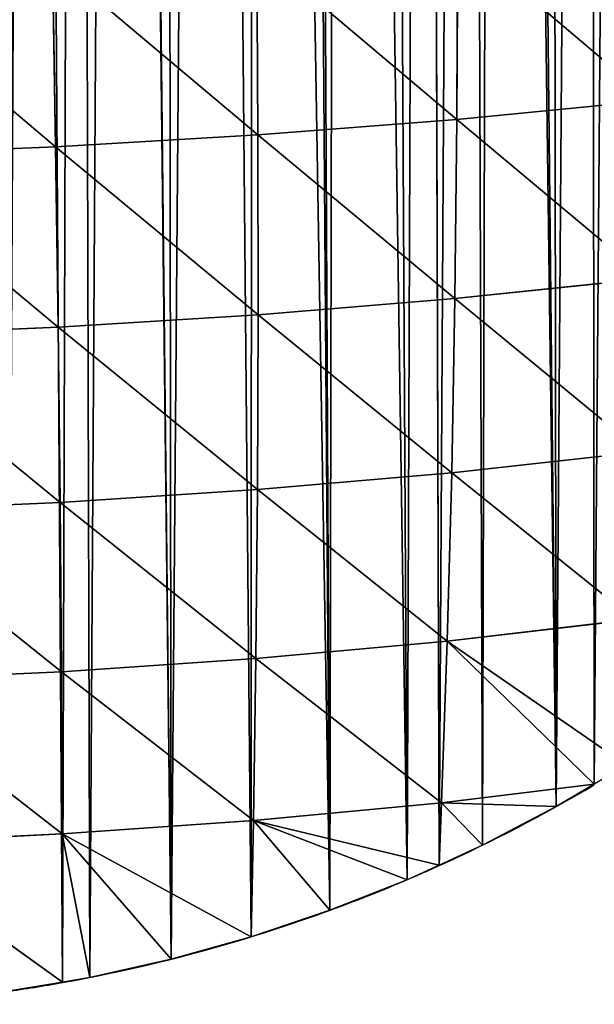
# Model space of a CAD drawing. Extents: x 0 to 1275, y 0 to 2713.
# Drawn here: x 664 to 741, y 1941 to 2073 of the extents above; entities that cross this region are included whole.
import ezdxf

# ---------------------------------------------------------------- set-up
doc = ezdxf.new("R2010")
doc.units = 0
doc.header["$LTSCALE"] = 25.4
doc.layers.get('0').update_dxf_attribs({"color": 13, "linetype": 'CONTINUOUS'})

msp = doc.modelspace()

# ---------------------------------------------------------------- linework, layer by layer
at = {"color": 251}
for p, q in [((722.34, 2084.48, 156.48), (722.24, 2059.9, 132.01)), ((722.34, 2084.48, 156.48), (722.24, 2059.9, 132.01)), ((722.34, 2084.48, 156.48), (748.31, 2062.46, 112.03)), ((722.34, 2084.48, 156.48), (748.31, 2062.46, 112.03)), ((695.38, 2082.55, 171.24), (695.54, 2057.84, 146.54)), ((695.38, 2082.55, 171.24), (722.24, 2059.9, 132.01)), ((695.38, 2082.55, 171.24), (695.54, 2057.84, 146.54)), ((695.38, 2082.55, 171.24), (722.24, 2059.9, 132.01)), ((668, 2081.05, 180.51), (695.54, 2057.84, 146.54)), ((668, 2081.05, 180.51), (668.41, 2056.25, 155.7)), ((668, 2081.05, 180.51), (668.41, 2056.25, 155.7)), ((668, 2081.05, 180.51), (695.54, 2057.84, 146.54)), ((640.39, 2079.96, 184.38), (668.41, 2056.25, 155.7)), ((640.39, 2079.96, 184.38), (668.41, 2056.25, 155.7)), ((722.24, 2059.9, 132.01), (748.31, 2062.46, 112.03)), ((722.24, 2059.9, 132.01), (748.31, 2062.46, 112.03)), ((695.54, 2057.84, 146.54), (722.24, 2059.9, 132.01)), ((695.54, 2057.84, 146.54), (722.24, 2059.9, 132.01)), ((722.24, 2059.9, 132.01), (721.98, 2035.89, 105.73)), ((722.24, 2059.9, 132.01), (721.98, 2035.89, 105.73)), ((722.24, 2059.9, 132.01), (747.75, 2038.58, 86.4)), ((722.24, 2059.9, 132.01), (747.75, 2038.58, 86.4)), ((668.41, 2056.25, 155.7), (695.54, 2057.84, 146.54)), ((668.41, 2056.25, 155.7), (695.54, 2057.84, 146.54)), ((695.54, 2057.84, 146.54), (695.58, 2033.72, 119.88)), ((695.54, 2057.84, 146.54), (721.98, 2035.89, 105.73)), ((695.54, 2057.84, 146.54), (695.58, 2033.72, 119.88)), ((695.54, 2057.84, 146.54), (721.98, 2035.89, 105.73)), ((641.05, 2055.13, 159.55), (668.41, 2056.25, 155.7)), ((641.05, 2055.13, 159.55), (668.41, 2056.25, 155.7)), ((668.41, 2056.25, 155.7), (668.75, 2032.06, 128.84)), ((668.41, 2056.25, 155.7), (695.58, 2033.72, 119.88)), ((668.41, 2056.25, 155.7), (668.75, 2032.06, 128.84)), ((668.41, 2056.25, 155.7), (695.58, 2033.72, 119.88)), ((641.05, 2055.13, 159.55), (668.75, 2032.06, 128.84)), ((641.05, 2055.13, 159.55), (668.75, 2032.06, 128.84)), ((721.98, 2035.89, 105.73), (747.75, 2038.58, 86.4)), ((721.98, 2035.89, 105.73), (747.75, 2038.58, 86.4)), ((695.58, 2033.72, 119.88), (721.98, 2035.89, 105.73)), ((695.58, 2033.72, 119.88), (721.98, 2035.89, 105.73)), ((721.98, 2035.89, 105.73), (721.55, 2012.54, 77.41)), ((721.98, 2035.89, 105.73), (721.55, 2012.54, 77.41)), ((721.98, 2035.89, 105.73), (746.98, 2015.34, 58.81)), ((721.98, 2035.89, 105.73), (746.98, 2015.34, 58.81)), ((668.75, 2032.06, 128.84), (695.58, 2033.72, 119.88)), ((668.75, 2032.06, 128.84), (695.58, 2033.72, 119.88)), ((695.58, 2033.72, 119.88), (695.49, 2010.28, 91.09)), ((695.58, 2033.72, 119.88), (695.49, 2010.28, 91.09)), ((695.58, 2033.72, 119.88), (721.55, 2012.54, 77.41)), ((695.58, 2033.72, 119.88), (721.55, 2012.54, 77.41)), ((641.68, 2030.91, 132.63), (668.75, 2032.06, 128.84)), ((641.68, 2030.91, 132.63), (668.75, 2032.06, 128.84)), ((668.75, 2032.06, 128.84), (695.49, 2010.28, 91.09)), ((668.75, 2032.06, 128.84), (669.01, 2008.56, 99.79)), ((668.75, 2032.06, 128.84), (669.01, 2008.56, 99.79)), ((668.75, 2032.06, 128.84), (695.49, 2010.28, 91.09)), ((641.68, 2030.91, 132.63), (669.01, 2008.56, 99.79)), ((641.68, 2030.91, 132.63), (669.01, 2008.56, 99.79)), ((721.55, 2012.54, 77.41), (746.98, 2015.34, 58.81)), ((721.55, 2012.54, 77.41), (746.98, 2015.34, 58.81)), ((695.49, 2010.28, 91.09), (721.55, 2012.54, 77.41)), ((695.49, 2010.28, 91.09), (721.55, 2012.54, 77.41)), ((721.55, 2012.54, 77.41), (720.96, 1989.97, 46.84)), ((721.55, 2012.54, 77.41), (720.96, 1989.97, 46.84)), ((721.55, 2012.54, 77.41), (746, 1992.89, 28.91)), ((721.55, 2012.54, 77.41), (746, 1992.89, 28.91)), ((669.01, 2008.56, 99.79), (695.49, 2010.28, 91.09)), ((669.01, 2008.56, 99.79), (695.49, 2010.28, 91.09)), ((695.49, 2010.28, 91.09), (695.28, 1987.64, 60.01)), ((695.49, 2010.28, 91.09), (695.28, 1987.64, 60.01)), ((695.49, 2010.28, 91.09), (720.96, 1989.97, 46.84)), ((695.49, 2010.28, 91.09), (720.96, 1989.97, 46.84)), ((642.28, 2007.38, 103.49), (669.01, 2008.56, 99.79)), ((642.28, 2007.38, 103.49), (669.01, 2008.56, 99.79)), ((669.01, 2008.56, 99.79), (695.28, 1987.64, 60.01)), ((669.01, 2008.56, 99.79), (669.19, 1985.87, 68.42)), ((669.01, 2008.56, 99.79), (669.19, 1985.87, 68.42)), ((669.01, 2008.56, 99.79), (695.28, 1987.64, 60.01)), ((642.28, 2007.38, 103.49), (669.19, 1985.87, 68.42)), ((642.28, 2007.38, 103.49), (669.19, 1985.87, 68.42)), ((720.96, 1989.97, 46.84), (746, 1992.89, 28.91)), ((720.96, 1989.97, 46.84), (746, 1992.89, 28.91)), ((695.28, 1987.64, 60.01), (720.96, 1989.97, 46.84)), ((695.28, 1987.64, 60.01), (720.96, 1989.97, 46.84)), ((720.96, 1989.97, 46.84), (720.2, 1968.31, 13.93)), ((720.96, 1989.97, 46.84), (720.2, 1968.31, 13.93)), ((720.96, 1989.97, 46.84), (744.98, 1973.33, 0.03)), ((720.96, 1989.97, 46.84), (740.65, 1970.77, 0.03)), ((720.96, 1989.97, 46.84), (744.98, 1973.33, 0.03)), ((720.96, 1989.97, 46.84), (740.65, 1970.77, 0.03)), ((669.19, 1985.87, 68.42), (695.28, 1987.64, 60.01)), ((669.19, 1985.87, 68.42), (695.28, 1987.64, 60.01)), ((695.28, 1987.64, 60.01), (694.94, 1965.93, 26.51)), ((695.28, 1987.64, 60.01), (694.94, 1965.93, 26.51)), ((695.28, 1987.64, 60.01), (720.2, 1968.31, 13.93)), ((695.28, 1987.64, 60.01), (720.2, 1968.31, 13.93)), ((642.84, 1984.67, 72.04), (669.19, 1985.87, 68.42)), ((642.84, 1984.67, 72.04), (669.19, 1985.87, 68.42)), ((669.19, 1985.87, 68.42), (694.94, 1965.93, 26.51)), ((669.19, 1985.87, 68.42), (669.28, 1964.12, 34.64)), ((669.19, 1985.87, 68.42), (669.28, 1964.12, 34.64)), ((669.19, 1985.87, 68.42), (694.94, 1965.93, 26.51)), ((642.84, 1984.67, 72.04), (669.28, 1964.12, 34.64)), ((642.84, 1984.67, 72.04), (669.28, 1964.12, 34.64)), ((720.2, 1968.31, 13.93), (740.65, 1970.77, 0.03)), ((720.2, 1968.31, 13.93), (740.65, 1970.77, 0.03)), ((694.94, 1965.93, 26.51), (720.2, 1968.31, 13.93)), ((694.94, 1965.93, 26.51), (720.2, 1968.31, 13.93)), ((720.2, 1968.31, 13.93), (719.86, 1959.95, 0.03)), ((720.2, 1968.31, 13.93), (719.86, 1959.95, 0.03)), ((720.2, 1968.31, 13.93), (735.58, 1967.78, 0.03)), ((720.2, 1968.31, 13.93), (725.7, 1962.62, 0.03)), ((720.2, 1968.31, 13.93), (735.58, 1967.78, 0.03)), ((720.2, 1968.31, 13.93), (725.7, 1962.62, 0.03)), ((669.28, 1964.12, 34.64), (694.94, 1965.93, 26.51)), ((669.28, 1964.12, 34.64), (694.94, 1965.93, 26.51)), ((694.94, 1965.93, 26.51), (694.63, 1950.33, 0.03)), ((694.94, 1965.93, 26.51), (694.63, 1950.33, 0.03)), ((694.94, 1965.93, 26.51), (705.2, 1953.88, 0.03)), ((694.94, 1965.93, 26.51), (715.56, 1957.98, 0.03)), ((694.94, 1965.93, 26.51), (719.86, 1959.95, 0.03)), ((694.94, 1965.93, 26.51), (715.56, 1957.98, 0.03)), ((694.94, 1965.93, 26.51), (719.86, 1959.95, 0.03)), ((694.94, 1965.93, 26.51), (705.2, 1953.88, 0.03)), ((643.37, 1962.87, 38.25), (669.28, 1964.12, 34.64)), ((643.37, 1962.87, 38.25), (669.28, 1964.12, 34.64)), ((643.37, 1962.87, 38.25), (669.31, 1944.26, 0.03)), ((643.37, 1962.87, 38.25), (669.31, 1944.26, 0.03)), ((669.28, 1964.12, 34.64), (673.01, 1944.89, 0.03)), ((669.28, 1964.12, 34.64), (683.89, 1947.33, 0.03)), ((669.28, 1964.12, 34.64), (669.31, 1944.26, 0.03)), ((669.28, 1964.12, 34.64), (694.63, 1950.33, 0.03)), ((669.28, 1964.12, 34.64), (683.89, 1947.33, 0.03)), ((669.28, 1964.12, 34.64), (694.63, 1950.33, 0.03)), ((669.28, 1964.12, 34.64), (669.31, 1944.26, 0.03)), ((669.28, 1964.12, 34.64), (673.01, 1944.89, 0.03))]:
    msp.add_line(p, q, dxfattribs=at)
for start, end in [(294.3468, 300.6279), (294.3468, 300.6279), (294.3468, 300.6279), (294.3468, 300.6279), (287.1056, 294.3468), (287.1056, 294.3468), (287.1056, 294.3468), (287.1056, 294.3468), (280.1244, 287.1056), (280.1244, 287.1056), (280.1244, 287.1056), (280.1244, 287.1056), (278.0862, 280.1244), (278.0862, 280.1244), (278.0862, 280.1244)]:
    msp.add_arc((631.72, 2154.74, 0.03), 213.88, start, end, dxfattribs=at)

# ---------------------------------------------------------------- meshes
mesh = msp.add_polyface(dxfattribs=at)
corners = [(705.2, 1953.88, 0.03), (702.15, 2577.03, 0.03), (706.41, 2578.31, 0.03), (715.56, 1957.98, 0.03), (712.15, 2580.18, 0.03), (717.84, 2582.19, 0.03), (719.86, 1959.95, 0.03), (717.91, 2582.22, 0.03), (723.48, 2584.32, 0.03), (725.7, 1962.62, 0.03), (727.4, 2585.9, 0.03), (735.58, 1967.78, 0.03), (729.07, 2586.58, 0.03), (734.62, 2588.97, 0.03), (740.1, 2591.49, 0.03), (740.65, 1970.77, 0.03), (745.52, 2594.13, 0.03), (754.48, 1979.6, 0.03), (750.89, 2596.89, 0.03), (752.56, 2597.81, 0.03), (756.18, 2599.78, 0.03), (763.44, 1986.24, 0.03), (761.41, 2602.79, 0.03), (766.57, 2605.92, 0.03), (769.96, 1991.62, 0.03), (771.66, 2609.16, 0.03), (772.04, 1993.33, 0.03), (771.82, 2609.27, 0.03), (776.67, 2612.52, 0.03), (780.26, 2000.86, 0.03), (777.63, 2613.17, 0.03), (784.19, 2617.6, 0.03), (788.07, 2008.81, 0.03), (791.79, 2622.57, 0.03), (794.76, 2016.35, 0.03), (799.46, 2627.41, 0.03), (800.52, 2023.49, 0.03), (802.67, 2629.36, 0.03), (808.9, 2034.94, 0.03), (807.22, 2632.13, 0.03), (813.77, 2635.98, 0.03), (814.9, 2044.34, 0.03), (815.04, 2636.72, 0.03), (817.83, 2049.49, 0.03), (822.94, 2641.19, 0.03), (823.53, 2060.28, 0.03), (827.75, 2643.82, 0.03), (829.86, 2074.21, 0.03), (830.91, 2645.54, 0.03), (833.79, 2084.65, 0.03), (838.94, 2649.75, 0.03), (839.98, 2106.06, 0.03), (847.04, 2653.85, 0.03), (848.11, 2130.09, 0.03), (852.89, 2656.68, 0.03), (852.92, 2141.84, 0.03), (855.21, 2657.81, 0.03), (855.5, 2147.63, 0.03), (863.43, 2661.64, 0.03), (863.98, 2164.67, 0.03), (866.46, 2662.99, 0.03), (866.86, 2169.91, 0.03), (871.72, 2665.34, 0.03), (871.94, 2178.57, 0.03), (878.07, 2668.06, 0.03), (880.42, 2191.79, 0.03), (880.06, 2668.91, 0.03), (888.46, 2672.35, 0.03), (889.63, 2204.58, 0.03), (896.91, 2675.65, 0.03)]
mesh.append_faces([[corners[k] for k in face] for face in [(0, 1, 2), (3, 2, 4), (3, 4, 5), (6, 5, 7), (6, 7, 8), (9, 8, 10), (11, 10, 12), (11, 12, 13), (11, 13, 14), (15, 14, 16), (17, 16, 18), (17, 18, 19), (17, 19, 20), (21, 20, 22), (21, 22, 23), (24, 23, 25), (26, 25, 27), (26, 27, 28), (29, 28, 30), (29, 30, 31), (32, 31, 33), (34, 33, 35), (36, 35, 37), (38, 37, 39), (38, 39, 40), (41, 40, 42), (43, 42, 44), (45, 44, 46), (47, 46, 48), (49, 48, 50), (51, 50, 52), (53, 52, 54), (55, 54, 56), (57, 56, 58), (59, 58, 60), (61, 60, 62), (63, 62, 64), (65, 64, 66), (65, 66, 67), (68, 67, 69)]], dxfattribs={"vtx0": -1, "vtx2": -1, "color": 251})
mesh = msp.add_polyface(dxfattribs=at)
corners = [(643.89, 1941.28, 0.03), (647.28, 2566.98, 0.03), (650.95, 1941.73, 0.03), (651.42, 2567.34, 0.03), (661.8, 1943, 0.03), (653.29, 2567.5, 0.03), (659.29, 2568.16, 0.03), (665.27, 2568.95, 0.03), (662.02, 1943.02, 0.03), (669.31, 1944.26, 0.03), (671.23, 2569.88, 0.03), (673.01, 1944.89, 0.03), (676.82, 2570.89, 0.03), (683.89, 1947.33, 0.03), (677.17, 2570.95, 0.03), (683.08, 2572.15, 0.03), (688.97, 2573.49, 0.03), (694.63, 1950.33, 0.03), (694.82, 2574.97, 0.03), (705.2, 1953.88, 0.03), (700.63, 2576.57, 0.03), (702.15, 2577.03, 0.03), (706.41, 2578.31, 0.03), (715.56, 1957.98, 0.03), (717.84, 2582.19, 0.03), (719.86, 1959.95, 0.03), (723.48, 2584.32, 0.03), (725.7, 1962.62, 0.03), (727.4, 2585.9, 0.03), (735.58, 1967.78, 0.03), (740.1, 2591.49, 0.03), (740.65, 1970.77, 0.03), (745.52, 2594.13, 0.03), (744.98, 1973.33, 0.03), (745.18, 1973.44, 0.03), (754.48, 1979.6, 0.03), (756.18, 2599.78, 0.03), (763.44, 1986.24, 0.03), (766.57, 2605.92, 0.03), (769.96, 1991.62, 0.03), (771.66, 2609.16, 0.03), (772.04, 1993.33, 0.03), (776.67, 2612.52, 0.03), (776.37, 1997.3, 0.03), (780.26, 2000.86, 0.03), (784.19, 2617.6, 0.03), (788.07, 2008.81, 0.03), (791.79, 2622.57, 0.03), (794.76, 2016.35, 0.03), (799.46, 2627.41, 0.03), (795.47, 2017.15, 0.03), (800.52, 2023.49, 0.03), (802.67, 2629.36, 0.03), (802.41, 2025.87, 0.03), (808.9, 2034.94, 0.03)]
mesh.append_faces([[corners[k] for k in face] for face in [(0, 1, 2), (2, 3, 4), (4, 7, 8), (8, 7, 9), (9, 10, 11), (11, 12, 13), (13, 16, 17), (17, 18, 19), (19, 22, 23), (23, 24, 25), (25, 26, 27), (27, 28, 29), (29, 30, 31), (31, 32, 33), (33, 32, 34), (34, 32, 35), (35, 36, 37), (37, 38, 39), (39, 40, 41), (41, 42, 43), (43, 42, 44), (44, 45, 46), (46, 47, 48), (48, 49, 50), (50, 49, 51), (51, 52, 53), (53, 52, 54)]], dxfattribs={"vtx0": -1, "vtx1": -1, "color": 251})
mesh.append_faces([[corners[k] for k in face] for face in [(2, 1, 3), (4, 3, 5), (4, 5, 6), (4, 6, 7), (9, 7, 10), (11, 10, 12), (13, 12, 14), (13, 14, 15), (13, 15, 16), (17, 16, 18), (19, 18, 20), (19, 20, 21)]], dxfattribs={"vtx0": -1, "vtx2": -1, "color": 251})
mesh = msp.add_polyface(dxfattribs=at)
corners = [(748.68, 2086.86, 136.08), (748.31, 2062.46, 112.03), (722.34, 2084.48, 156.48)]
mesh.append_faces([[corners[k] for k in face] for face in [(0, 1, 2)]], dxfattribs={"color": 251})
mesh = msp.add_polyface(dxfattribs=at)
corners = [(722.34, 2084.48, 156.48), (722.24, 2059.9, 132.01), (695.38, 2082.55, 171.24)]
mesh.append_faces([[corners[k] for k in face] for face in [(0, 1, 2)]], dxfattribs={"color": 251})
mesh = msp.add_polyface(dxfattribs=at)
corners = [(748.31, 2062.46, 112.03), (722.24, 2059.9, 132.01), (722.34, 2084.48, 156.48)]
mesh.append_faces([[corners[k] for k in face] for face in [(0, 1, 2)]], dxfattribs={"color": 251})
mesh = msp.add_polyface(dxfattribs=at)
corners = [(695.54, 2057.84, 146.54), (668, 2081.05, 180.51), (695.38, 2082.55, 171.24)]
mesh.append_faces([[corners[k] for k in face] for face in [(0, 1, 2)]], dxfattribs={"color": 251})
mesh = msp.add_polyface(dxfattribs=at)
corners = [(722.24, 2059.9, 132.01), (695.54, 2057.84, 146.54), (695.38, 2082.55, 171.24)]
mesh.append_faces([[corners[k] for k in face] for face in [(0, 1, 2)]], dxfattribs={"color": 251})
mesh = msp.add_polyface(dxfattribs=at)
corners = [(668.41, 2056.25, 155.7), (640.39, 2079.96, 184.38), (668, 2081.05, 180.51)]
mesh.append_faces([[corners[k] for k in face] for face in [(0, 1, 2)]], dxfattribs={"color": 251})
mesh = msp.add_polyface(dxfattribs=at)
corners = [(695.54, 2057.84, 146.54), (668.41, 2056.25, 155.7), (668, 2081.05, 180.51)]
mesh.append_faces([[corners[k] for k in face] for face in [(0, 1, 2)]], dxfattribs={"color": 251})
mesh = msp.add_polyface(dxfattribs=at)
corners = [(668.41, 2056.25, 155.7), (641.05, 2055.13, 159.55), (640.39, 2079.96, 184.38)]
mesh.append_faces([[corners[k] for k in face] for face in [(0, 1, 2)]], dxfattribs={"color": 251})
mesh = msp.add_polyface(dxfattribs=at)
corners = [(722.24, 2059.9, 132.01), (748.31, 2062.46, 112.03), (747.75, 2038.58, 86.4)]
mesh.append_faces([[corners[k] for k in face] for face in [(0, 1, 2)]], dxfattribs={"color": 251})
mesh = msp.add_polyface(dxfattribs=at)
corners = [(695.54, 2057.84, 146.54), (722.24, 2059.9, 132.01), (721.98, 2035.89, 105.73)]
mesh.append_faces([[corners[k] for k in face] for face in [(0, 1, 2)]], dxfattribs={"color": 251})
mesh = msp.add_polyface(dxfattribs=at)
corners = [(722.24, 2059.9, 132.01), (747.75, 2038.58, 86.4), (721.98, 2035.89, 105.73)]
mesh.append_faces([[corners[k] for k in face] for face in [(0, 1, 2)]], dxfattribs={"color": 251})
mesh = msp.add_polyface(dxfattribs=at)
corners = [(668.41, 2056.25, 155.7), (695.54, 2057.84, 146.54), (695.58, 2033.72, 119.88)]
mesh.append_faces([[corners[k] for k in face] for face in [(0, 1, 2)]], dxfattribs={"color": 251})
mesh = msp.add_polyface(dxfattribs=at)
corners = [(695.54, 2057.84, 146.54), (721.98, 2035.89, 105.73), (695.58, 2033.72, 119.88)]
mesh.append_faces([[corners[k] for k in face] for face in [(0, 1, 2)]], dxfattribs={"color": 251})
mesh = msp.add_polyface(dxfattribs=at)
corners = [(641.05, 2055.13, 159.55), (668.41, 2056.25, 155.7), (668.75, 2032.06, 128.84)]
mesh.append_faces([[corners[k] for k in face] for face in [(0, 1, 2)]], dxfattribs={"color": 251})
mesh = msp.add_polyface(dxfattribs=at)
corners = [(668.41, 2056.25, 155.7), (695.58, 2033.72, 119.88), (668.75, 2032.06, 128.84)]
mesh.append_faces([[corners[k] for k in face] for face in [(0, 1, 2)]], dxfattribs={"color": 251})
mesh = msp.add_polyface(dxfattribs=at)
corners = [(641.05, 2055.13, 159.55), (668.75, 2032.06, 128.84), (641.68, 2030.91, 132.63)]
mesh.append_faces([[corners[k] for k in face] for face in [(0, 1, 2)]], dxfattribs={"color": 251})
mesh = msp.add_polyface(dxfattribs=at)
corners = [(721.98, 2035.89, 105.73), (747.75, 2038.58, 86.4), (746.98, 2015.34, 58.81)]
mesh.append_faces([[corners[k] for k in face] for face in [(0, 1, 2)]], dxfattribs={"color": 251})
mesh = msp.add_polyface(dxfattribs=at)
corners = [(695.58, 2033.72, 119.88), (721.98, 2035.89, 105.73), (721.55, 2012.54, 77.41)]
mesh.append_faces([[corners[k] for k in face] for face in [(0, 1, 2)]], dxfattribs={"color": 251})
mesh = msp.add_polyface(dxfattribs=at)
corners = [(721.98, 2035.89, 105.73), (746.98, 2015.34, 58.81), (721.55, 2012.54, 77.41)]
mesh.append_faces([[corners[k] for k in face] for face in [(0, 1, 2)]], dxfattribs={"color": 251})
mesh = msp.add_polyface(dxfattribs=at)
corners = [(668.75, 2032.06, 128.84), (695.58, 2033.72, 119.88), (695.49, 2010.28, 91.09)]
mesh.append_faces([[corners[k] for k in face] for face in [(0, 1, 2)]], dxfattribs={"color": 251})
mesh = msp.add_polyface(dxfattribs=at)
corners = [(695.58, 2033.72, 119.88), (721.55, 2012.54, 77.41), (695.49, 2010.28, 91.09)]
mesh.append_faces([[corners[k] for k in face] for face in [(0, 1, 2)]], dxfattribs={"color": 251})
mesh = msp.add_polyface(dxfattribs=at)
corners = [(641.68, 2030.91, 132.63), (668.75, 2032.06, 128.84), (669.01, 2008.56, 99.79)]
mesh.append_faces([[corners[k] for k in face] for face in [(0, 1, 2)]], dxfattribs={"color": 251})
mesh = msp.add_polyface(dxfattribs=at)
corners = [(668.75, 2032.06, 128.84), (695.49, 2010.28, 91.09), (669.01, 2008.56, 99.79)]
mesh.append_faces([[corners[k] for k in face] for face in [(0, 1, 2)]], dxfattribs={"color": 251})
mesh = msp.add_polyface(dxfattribs=at)
corners = [(641.68, 2030.91, 132.63), (669.01, 2008.56, 99.79), (642.28, 2007.38, 103.49)]
mesh.append_faces([[corners[k] for k in face] for face in [(0, 1, 2)]], dxfattribs={"color": 251})
mesh = msp.add_polyface(dxfattribs=at)
corners = [(721.55, 2012.54, 77.41), (746.98, 2015.34, 58.81), (746, 1992.89, 28.91)]
mesh.append_faces([[corners[k] for k in face] for face in [(0, 1, 2)]], dxfattribs={"color": 251})
mesh = msp.add_polyface(dxfattribs=at)
corners = [(695.49, 2010.28, 91.09), (721.55, 2012.54, 77.41), (720.96, 1989.97, 46.84)]
mesh.append_faces([[corners[k] for k in face] for face in [(0, 1, 2)]], dxfattribs={"color": 251})
mesh = msp.add_polyface(dxfattribs=at)
corners = [(721.55, 2012.54, 77.41), (746, 1992.89, 28.91), (720.96, 1989.97, 46.84)]
mesh.append_faces([[corners[k] for k in face] for face in [(0, 1, 2)]], dxfattribs={"color": 251})
mesh = msp.add_polyface(dxfattribs=at)
corners = [(669.01, 2008.56, 99.79), (695.49, 2010.28, 91.09), (695.28, 1987.64, 60.01)]
mesh.append_faces([[corners[k] for k in face] for face in [(0, 1, 2)]], dxfattribs={"color": 251})
mesh = msp.add_polyface(dxfattribs=at)
corners = [(695.49, 2010.28, 91.09), (720.96, 1989.97, 46.84), (695.28, 1987.64, 60.01)]
mesh.append_faces([[corners[k] for k in face] for face in [(0, 1, 2)]], dxfattribs={"color": 251})
mesh = msp.add_polyface(dxfattribs=at)
corners = [(642.28, 2007.38, 103.49), (669.01, 2008.56, 99.79), (669.19, 1985.87, 68.42)]
mesh.append_faces([[corners[k] for k in face] for face in [(0, 1, 2)]], dxfattribs={"color": 251})
mesh = msp.add_polyface(dxfattribs=at)
corners = [(669.01, 2008.56, 99.79), (695.28, 1987.64, 60.01), (669.19, 1985.87, 68.42)]
mesh.append_faces([[corners[k] for k in face] for face in [(0, 1, 2)]], dxfattribs={"color": 251})
mesh = msp.add_polyface(dxfattribs=at)
corners = [(642.28, 2007.38, 103.49), (669.19, 1985.87, 68.42), (642.84, 1984.67, 72.04)]
mesh.append_faces([[corners[k] for k in face] for face in [(0, 1, 2)]], dxfattribs={"color": 251})
mesh = msp.add_polyface(dxfattribs=at)
corners = [(720.96, 1989.97, 46.84), (746, 1992.89, 28.91), (744.98, 1973.33, 0.03)]
mesh.append_faces([[corners[k] for k in face] for face in [(0, 1, 2)]], dxfattribs={"color": 251})
mesh = msp.add_polyface(dxfattribs=at)
corners = [(695.28, 1987.64, 60.01), (720.96, 1989.97, 46.84), (720.2, 1968.31, 13.93)]
mesh.append_faces([[corners[k] for k in face] for face in [(0, 1, 2)]], dxfattribs={"color": 251})
mesh = msp.add_polyface(dxfattribs=at)
corners = [(720.96, 1989.97, 46.84), (740.65, 1970.77, 0.03), (720.2, 1968.31, 13.93)]
mesh.append_faces([[corners[k] for k in face] for face in [(0, 1, 2)]], dxfattribs={"color": 251})
mesh = msp.add_polyface(dxfattribs=at)
corners = [(720.96, 1989.97, 46.84), (744.98, 1973.33, 0.03), (740.65, 1970.77, 0.03)]
mesh.append_faces([[corners[k] for k in face] for face in [(0, 1, 2)]], dxfattribs={"color": 251})
mesh = msp.add_polyface(dxfattribs=at)
corners = [(669.19, 1985.87, 68.42), (695.28, 1987.64, 60.01), (694.94, 1965.93, 26.51)]
mesh.append_faces([[corners[k] for k in face] for face in [(0, 1, 2)]], dxfattribs={"color": 251})
mesh = msp.add_polyface(dxfattribs=at)
corners = [(695.28, 1987.64, 60.01), (720.2, 1968.31, 13.93), (694.94, 1965.93, 26.51)]
mesh.append_faces([[corners[k] for k in face] for face in [(0, 1, 2)]], dxfattribs={"color": 251})
mesh = msp.add_polyface(dxfattribs=at)
corners = [(642.84, 1984.67, 72.04), (669.19, 1985.87, 68.42), (669.28, 1964.12, 34.64)]
mesh.append_faces([[corners[k] for k in face] for face in [(0, 1, 2)]], dxfattribs={"color": 251})
mesh = msp.add_polyface(dxfattribs=at)
corners = [(669.19, 1985.87, 68.42), (694.94, 1965.93, 26.51), (669.28, 1964.12, 34.64)]
mesh.append_faces([[corners[k] for k in face] for face in [(0, 1, 2)]], dxfattribs={"color": 251})
mesh = msp.add_polyface(dxfattribs=at)
corners = [(642.84, 1984.67, 72.04), (669.28, 1964.12, 34.64), (643.37, 1962.87, 38.25)]
mesh.append_faces([[corners[k] for k in face] for face in [(0, 1, 2)]], dxfattribs={"color": 251})
mesh = msp.add_polyface(dxfattribs=at)
corners = [(720.2, 1968.31, 13.93), (740.65, 1970.77, 0.03), (735.58, 1967.78, 0.03)]
mesh.append_faces([[corners[k] for k in face] for face in [(0, 1, 2)]], dxfattribs={"color": 251})
mesh = msp.add_polyface(dxfattribs=at)
corners = [(694.94, 1965.93, 26.51), (720.2, 1968.31, 13.93), (719.86, 1959.95, 0.03)]
mesh.append_faces([[corners[k] for k in face] for face in [(0, 1, 2)]], dxfattribs={"color": 251})
mesh = msp.add_polyface(dxfattribs=at)
corners = [(720.2, 1968.31, 13.93), (725.7, 1962.62, 0.03), (719.86, 1959.95, 0.03)]
mesh.append_faces([[corners[k] for k in face] for face in [(0, 1, 2)]], dxfattribs={"color": 251})
mesh = msp.add_polyface(dxfattribs=at)
corners = [(720.2, 1968.31, 13.93), (735.58, 1967.78, 0.03), (725.7, 1962.62, 0.03)]
mesh.append_faces([[corners[k] for k in face] for face in [(0, 1, 2)]], dxfattribs={"color": 251})
mesh = msp.add_polyface(dxfattribs=at)
corners = [(669.28, 1964.12, 34.64), (694.94, 1965.93, 26.51), (694.63, 1950.33, 0.03)]
mesh.append_faces([[corners[k] for k in face] for face in [(0, 1, 2)]], dxfattribs={"color": 251})
mesh = msp.add_polyface(dxfattribs=at)
corners = [(694.94, 1965.93, 26.51), (705.2, 1953.88, 0.03), (694.63, 1950.33, 0.03)]
mesh.append_faces([[corners[k] for k in face] for face in [(0, 1, 2)]], dxfattribs={"color": 251})
mesh = msp.add_polyface(dxfattribs=at)
corners = [(694.94, 1965.93, 26.51), (715.56, 1957.98, 0.03), (705.2, 1953.88, 0.03)]
mesh.append_faces([[corners[k] for k in face] for face in [(0, 1, 2)]], dxfattribs={"color": 251})
mesh = msp.add_polyface(dxfattribs=at)
corners = [(694.94, 1965.93, 26.51), (719.86, 1959.95, 0.03), (715.56, 1957.98, 0.03)]
mesh.append_faces([[corners[k] for k in face] for face in [(0, 1, 2)]], dxfattribs={"color": 251})
mesh = msp.add_polyface(dxfattribs=at)
corners = [(643.37, 1962.87, 38.25), (669.28, 1964.12, 34.64), (669.31, 1944.26, 0.03)]
mesh.append_faces([[corners[k] for k in face] for face in [(0, 1, 2)]], dxfattribs={"color": 251})
mesh = msp.add_polyface(dxfattribs=at)
corners = [(643.37, 1962.87, 38.25), (669.31, 1944.26, 0.03), (662.02, 1943.02, 0.03)]
mesh.append_faces([[corners[k] for k in face] for face in [(0, 1, 2)]], dxfattribs={"color": 251})
mesh = msp.add_polyface(dxfattribs=at)
corners = [(669.28, 1964.12, 34.64), (683.89, 1947.33, 0.03), (673.01, 1944.89, 0.03)]
mesh.append_faces([[corners[k] for k in face] for face in [(0, 1, 2)]], dxfattribs={"color": 251})
mesh = msp.add_polyface(dxfattribs=at)
corners = [(669.28, 1964.12, 34.64), (694.63, 1950.33, 0.03), (683.89, 1947.33, 0.03)]
mesh.append_faces([[corners[k] for k in face] for face in [(0, 1, 2)]], dxfattribs={"color": 251})
mesh = msp.add_polyface(dxfattribs=at)
corners = [(669.28, 1964.12, 34.64), (673.01, 1944.89, 0.03), (669.31, 1944.26, 0.03)]
mesh.append_faces([[corners[k] for k in face] for face in [(0, 1, 2)]], dxfattribs={"color": 251})

doc.saveas('drawing.dxf')
